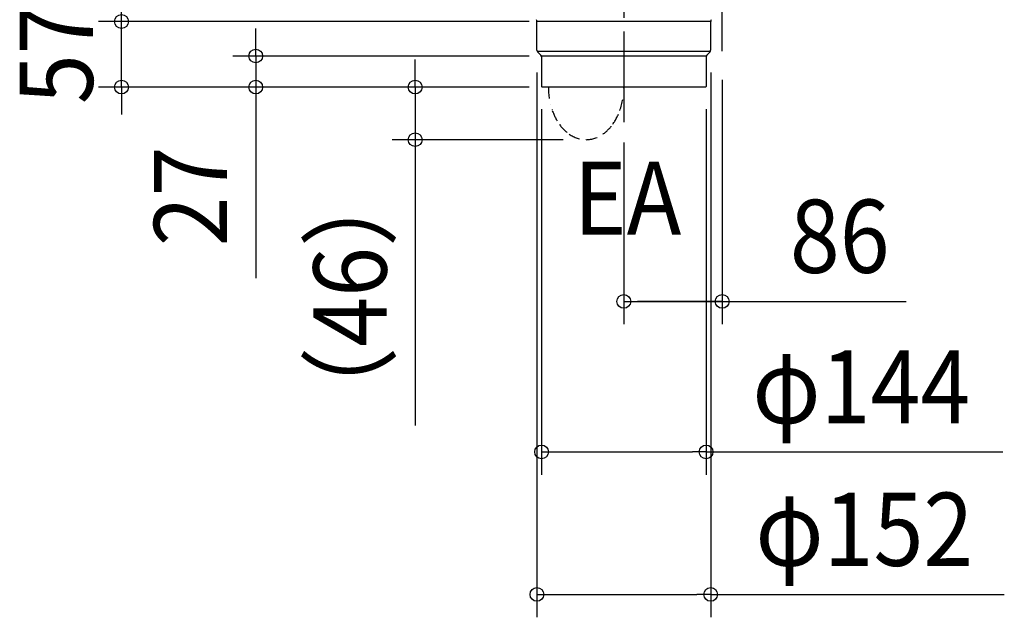
# Model space of a CAD drawing. Extents: x -615 to 1009, y -761 to 836.
# Drawn here: x -614 to 247, y -761 to -238 of the extents above; entities that cross this region are included whole.
import ezdxf
from ezdxf.enums import TextEntityAlignment as Align

# ---------------------------------------------------------------- set-up
doc = ezdxf.new("R2010")
doc.units = 0
doc.header["$LTSCALE"] = 20
doc.header["$PDMODE"] = 3
doc.header["$PDSIZE"] = -2
doc.linetypes.add('DASHDOT', pattern=[5.5, 4, -0.6, 0.3, -0.6])
doc.linetypes.add('DIVIDE', pattern=[1.25, 0.5, -0.25, 0, -0.25, 0, -0.25])
doc.layers.get('DEFPOINTS').update_dxf_attribs({"linetype": 'CONTINUOUS'})
for name, color, linetype in [('BASIS', 6, 'DASHDOT'), ('DETAIL', 5, 'CONTINUOUS'), ('NOTE', 4, 'CONTINUOUS'), ('OUTLINE', 3, 'CONTINUOUS'), ('SIZE', 30, 'CONTINUOUS')]:
    doc.layers.add(name, color=color, linetype=linetype)
doc.styles.get("Standard").update_dxf_attribs({"font": 'SIMPLEX.shx', "width": 0.9, "height": 64, "bigfont": 'BIGFONT.shx'})

msp = doc.modelspace()

# ---------------------------------------------------------------- linework, layer by layer
at = {"layer": 'BASIS', "color": 6, "linetype": 'DASHDOT'}
for p, q in [((0, -265.73), (0, 195.98)), ((-85.99, -138.65), (-85.99, -327.94))]:
    msp.add_line(p, q, dxfattribs=at)
at = {"layer": 'DEFPOINTS', "color": 30, "linetype": 'CONTINUOUS'}
for p in [(-154.98, -297.11), (-268.4, -343.15), (-118.99, -343.15)]:
    msp.add_point(p, dxfattribs=at)
at = {"layer": 'DETAIL', "color": 5, "linetype": 'CONTINUOUS'}
for p, q in [((-161.93, -264.88), (-161.93, -239.78)), ((-10.05, -239.78), (-161.43, -239.78)), ((-10.05, -264.88), (-10.05, -239.78)), ((-10.28, -265.93), (-161.71, -265.93)), ((-158.5, -269.36), (-161.19, -266.66)), ((-13.49, -269.36), (-10.79, -266.66)), ((-13.9, -269.95), (-158.09, -269.95)), ((-157.91, -270.78), (-157.91, -296.6)), ((-14.08, -270.78), (-14.08, -296.6)), ((-14.58, -297.11), (-157.4, -297.11))]:
    msp.add_line(p, q, dxfattribs=at)
for centre, radius, start, end in [((-165.45, -239.78), 3.52, 0, 27.04043), ((-6.53, -239.78), 3.52, 152.95957, 180), ((-159.42, -264.88), 2.51, 180, 225), ((-12.57, -264.88), 2.51, 315, 0), ((-159.92, -270.78), 2.01, 0, 45), ((-12.07, -270.78), 2.01, 135, 180), ((-157.4, -296.6), 0.503, 180, 270), ((-14.58, -296.6), 0.503, 270, 0)]:
    msp.add_arc(centre, radius, start, end, dxfattribs=at)
at = {"layer": 'DETAIL', "color": 5, "linetype": 'DIVIDE'}
for centre, radius, start, end in [((-90.54, -297.3), 61.43, 179.81398, 199.38703), ((-147.43, -297.3), 61.43, 340.61297, 0.18602), ((-102.41, -301.48), 48.85, 199.3904, 215.23646), ((-135.56, -301.48), 48.85, 324.76354, 340.6096), ((-112.81, -308.91), 36.07, 215.12445, 234.53723), ((-125.16, -308.91), 36.07, 305.46277, 324.87555), ((-118.69, -317.44), 25.71, 234.17981, 269.34955), ((-119.28, -317.44), 25.71, 270.65045, 305.82019)]:
    msp.add_arc(centre, radius, start, end, dxfattribs=at)
at = {"layer": 'OUTLINE', "color": 3, "linetype": 'CONTINUOUS'}
for p, q in [((-161.93, -264.88), (-161.93, -239.78)), ((-10.05, -239.78), (-161.43, -239.78)), ((-10.05, -264.88), (-10.05, -239.78)), ((-10.28, -265.93), (-161.71, -265.93)), ((-158.5, -269.36), (-161.19, -266.66)), ((-13.49, -269.36), (-10.79, -266.66)), ((-13.9, -269.95), (-158.09, -269.95)), ((-157.91, -270.78), (-157.91, -296.6)), ((-14.08, -270.78), (-14.08, -296.6)), ((-14.58, -297.11), (-157.4, -297.11))]:
    msp.add_line(p, q, dxfattribs=at)
for centre, radius, start, end in [((-165.45, -239.78), 3.52, 0, 27.04043), ((-6.53, -239.78), 3.52, 152.95957, 180), ((-159.42, -264.88), 2.51, 180, 225), ((-12.57, -264.88), 2.51, 315, 0), ((-159.92, -270.78), 2.01, 0, 45), ((-12.07, -270.78), 2.01, 135, 180), ((-157.4, -296.6), 0.503, 180, 270), ((-14.58, -296.6), 0.503, 270, 0)]:
    msp.add_arc(centre, radius, start, end, dxfattribs=at)
at = {"layer": 'SIZE', "color": 30, "linetype": 'CONTINUOUS'}
for p, q in [((-525.19, -239.78), (-525.19, -227.78)), ((-168.74, -239.78), (-545.19, -239.78)), ((-525.19, -297.11), (-525.19, -239.78)), ((-407.8, -257.95), (-407.8, -245.95)), ((-407.8, -269.95), (-407.8, -257.95)), ((-168.74, -269.95), (-427.8, -269.95)), ((-407.8, -269.95), (-407.8, -297.11)), ((-268.4, -285.11), (-268.4, -273.11)), ((-268.4, -297.11), (-268.4, -285.11)), ((-161.93, -284.42), (-161.93, -761)), ((-10.05, -284.42), (-10.05, -761)), ((0, -290.88), (0, -504.65)), ((0, -290.88), (0, -504.65)), ((-168.74, -297.11), (-545.19, -297.11)), ((-525.19, -297.11), (-525.19, -309.11)), ((-168.74, -297.11), (-427.8, -297.11)), ((-407.8, -297.11), (-407.8, -309.11)), ((-174.98, -297.11), (-288.4, -297.11)), ((-268.4, -297.11), (-268.4, -343.15)), ((-525.19, -309.11), (-525.19, -321.11)), ((-407.8, -309.11), (-407.8, -464.36)), ((-157.91, -316.6), (-157.91, -636.34)), ((-14.08, -316.6), (-14.08, -636.34)), ((-138.99, -343.15), (-288.4, -343.15)), ((-268.4, -343.15), (-268.4, -355.15)), ((-85.99, -345.7), (-85.99, -504.65)), ((-268.4, -355.15), (-268.4, -593.15)), ((-85.99, -484.65), (160.8, -484.65)), ((-85.99, -484.65), (-73.99, -484.65)), ((-12, -484.65), (-73.99, -484.65)), ((0, -484.65), (-12, -484.65)), ((0, -484.65), (12, -484.65)), ((-157.91, -616.34), (-145.91, -616.34)), ((-145.91, -616.34), (-26.08, -616.34)), ((-14.08, -616.34), (-26.08, -616.34)), ((-14.08, -616.34), (245.41, -616.34)), ((-161.93, -741), (-149.93, -741)), ((-149.93, -741), (-22.05, -741)), ((-10.05, -741), (-22.05, -741)), ((-10.05, -741), (246.69, -741))]:
    msp.add_line(p, q, dxfattribs=at)
for centre in [(-525.19, -239.78), (-407.8, -269.95), (-525.19, -297.11), (-407.8, -297.11), (-268.4, -297.11), (-268.4, -343.15), (-85.99, -484.65), (0, -484.65), (0, -484.65), (-157.91, -616.34), (-14.08, -616.34), (-161.93, -741), (-10.05, -741)]:
    msp.add_circle(centre, 6, dxfattribs=at)

# ---------------------------------------------------------------- texts
at = {"layer": 'NOTE', "color": 4, "linetype": 'CONTINUOUS', "width": 0.9}
msp.add_text('EA', height=64, dxfattribs=at).set_placement((-129.77, -426.3))
at = {"layer": 'SIZE', "color": 30, "linetype": 'CONTINUOUS', "width": 0.9}
for s, p in [('57', (-550.19, -268.44)), ('27', (-432.8, -392.73)), ('（46）', (-293.4, -480.65))]:
    msp.add_text(s, height=64, rotation=90, dxfattribs=at).set_placement(p, align=Align.CENTER)
for s, p in [('86', (102.81, -459.65)), ('φ144', (121.66, -591.34)), ('φ152', (124.32, -716))]:
    msp.add_text(s, height=64, dxfattribs=at).set_placement(p, align=Align.CENTER)

doc.saveas('drawing.dxf')
